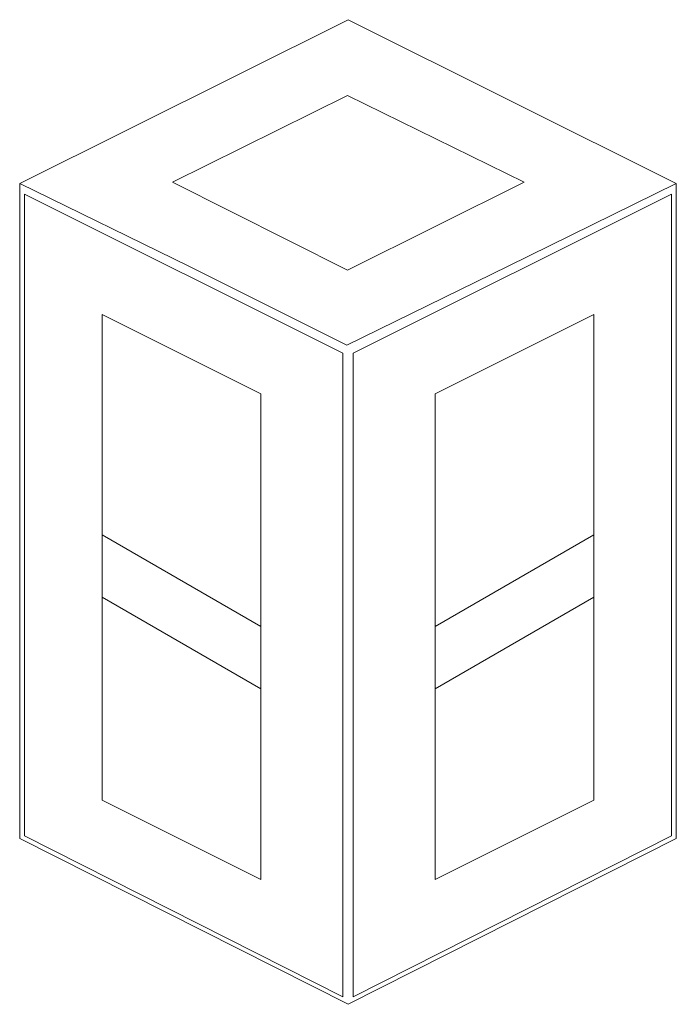
# Model space of a CAD drawing. Units: millimetres. Extents: x 310 to 710, y -206 to 396.
import ezdxf

# ---------------------------------------------------------------- set-up
doc = ezdxf.new("R2010")
doc.units = ezdxf.units.MM
doc.layers.add('Lijn tekening', color=7, linetype='Continuous', lineweight=5)

# ---------------------------------------------------------------- blocks, each defined once
blk = doc.blocks.new('Group-291')
at = {"layer": 'Lijn tekening', "color": 7, "linetype": 'Continuous', "lineweight": 5, "transparency": 33554687, "flags": 128}
for points in [[(510, -205.51), (309.71, -104.4), (309.71, 295.6), (510, 395.51), (710.29, 295.6), (710.29, -104.4)], [(510, 395.51), (309.71, 295.6), (412.83, 245.02), (509.28, 196.91), (607.67, 245.02), (710.29, 295.6)], [(509.73, 349.19), (402.9, 296.34), (509.73, 242.57), (617.47, 296.34)], [(312.71, 288.93), (312.71, -102.72), (506.82, -200.9), (506.82, 191.99)], [(707.29, 288.93), (707.29, -102.72), (513.18, -200.9), (513.18, 191.99)], [(359.99, 215.52), (456.75, 167.12), (456.75, -129.37), (359.99, -80.85)], [(660.01, 215.52), (563.25, 167.12), (563.25, -129.37), (660.01, -80.85)], [(359.99, 42.93), (456.75, -12.93), (456.75, 25.07), (359.99, 81.1)], [(660.01, 42.93), (563.25, -12.93), (563.25, 25.07), (660.01, 81.1)]]:
    blk.add_lwpolyline(points, close=True, dxfattribs=at)

msp = doc.modelspace()

# ---------------------------------------------------------------- block references
at = {"layer": 'Lijn tekening', "color": 7, "transparency": 33554687}
msp.add_blockref('Group-291', (0, 0), dxfattribs=at)

doc.saveas('drawing.dxf')
